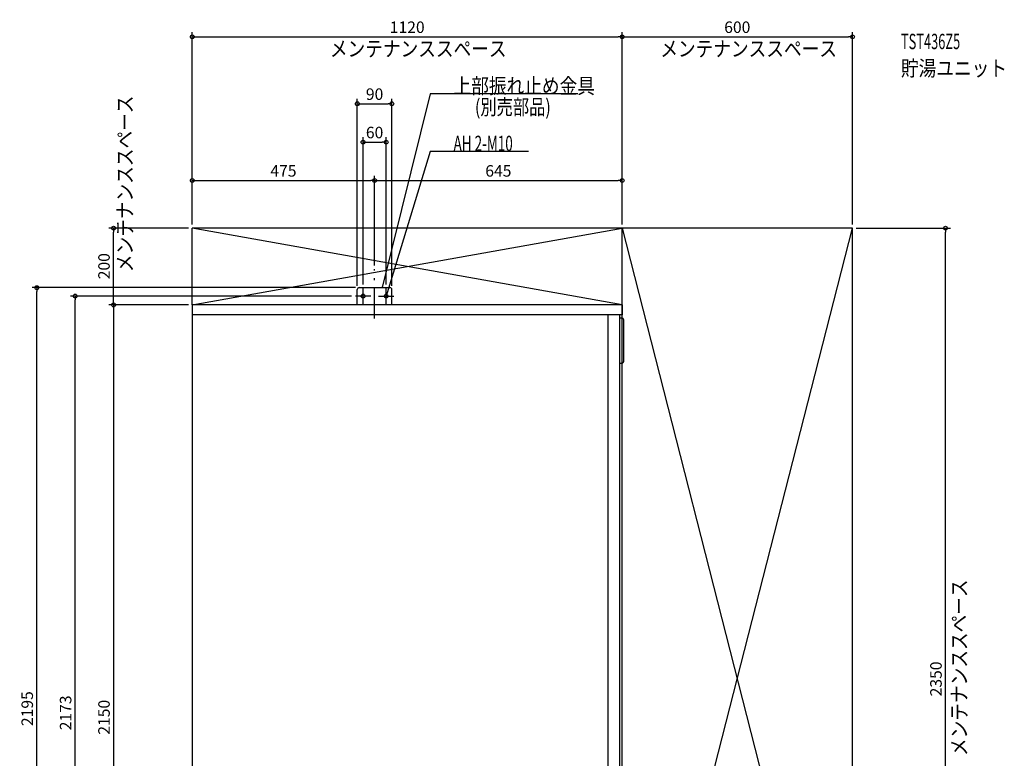
# Model space of a CAD drawing. Extents: x -489 to 2116, y -937 to 2894.
# Drawn here: x -450 to 2116, y 968 to 2894 of the extents above; entities that cross this region are included whole.
import ezdxf

# ---------------------------------------------------------------- set-up
doc = ezdxf.new("R2010")
doc.units = 0
doc.header["$MEASUREMENT"] = 0
doc.linetypes.add('DASHDOT', pattern=[125, 80, -20, 5, -20])
doc.layers.get('0').update_dxf_attribs({"color": 3, "linetype": 'CONTINUOUS'})
doc.layers.get('DEFPOINTS').update_dxf_attribs({"linetype": 'CONTINUOUS'})
for name, color, linetype in [('BASIS', 6, 'CONTINUOUS'), ('DETAIL', 5, 'CONTINUOUS'), ('ETC', 61, 'CONTINUOUS'), ('FIX', 11, 'CONTINUOUS'), ('NOTE', 4, 'CONTINUOUS'), ('OUTLINE', 3, 'CONTINUOUS'), ('SERVICESPACE', 2, 'CONTINUOUS'), ('SIZE', 30, 'CONTINUOUS')]:
    doc.layers.add(name, color=color, linetype=linetype)
doc.styles.add('STANDARD1', font='MONOTXT', dxfattribs={"bigfont": 'BIGFONT'})
doc.dimstyles.get("Standard").update_dxf_attribs({"dimtxt": 0.18, "dimasz": 0.18, "dimexe": 0.18, "dimexo": 0.0625, "dimgap": 0.09, "dimtad": 0, "dimtih": 1, "dimtoh": 1, "dimdec": 3, "dimzin": 0, "dimdsep": 46, "dimtxsty": 'STANDARD1', "dimcen": 0.09, "dimadec": 0, "dimazin": 0, "dimtfac": 1, "dimtdec": 3, "dimtofl": 0, "dimtmove": 2, "dimatfit": 3, "dimfxl": 1, "dimtolj": 1, "dimtzin": 12, "dimarcsym": 0})

# ---------------------------------------------------------------- blocks, each defined once
blk = doc.blocks.new('_ORIGIN')
at = {"color": 0, "linetype": 'ByBlock'}
blk.add_line((0, 0), (-1, 0), dxfattribs=at)
blk.add_circle((0, 0), 0.5, dxfattribs=at)
blk = doc.blocks.new('*D3')
at = {"layer": 'DEFPOINTS', "color": 0, "linetype": 'Continuous', "transparency": 16777216}
for p in [(1120, 2848.9), (0, 2350), (1120, 2350)]:
    blk.add_point(p, dxfattribs=at)
at = {"layer": 'SIZE', "color": 0, "linetype": 'Continuous', "lineweight": -2, "transparency": 16777216}
for p, q in [((0, 2360), (0, 2861.4)), ((10, 2848.9), (1110, 2848.9)), ((1120, 2360), (1120, 2861.4))]:
    blk.add_line(p, q, dxfattribs=at)
at = {"layer": 'SIZE', "color": 0, "linetype": 'Continuous', "lineweight": -2, "transparency": 16777216, "xscale": 10, "yscale": 10, "zscale": 10, "rotation": 180}
blk.add_blockref('_ORIGIN', (0, 2848.9), dxfattribs=at)
at = {"layer": 'SIZE', "color": 0, "linetype": 'Continuous', "lineweight": -2, "transparency": 16777216, "xscale": 10, "yscale": 10, "zscale": 10}
blk.add_blockref('_ORIGIN', (1120, 2848.9), dxfattribs=at)
at = {"layer": 'SIZE', "color": 0, "linetype": 'Continuous', "transparency": 16777216, "insert": (560, 2873.9), "char_height": 30, "attachment_point": 5}
blk.add_mtext('\\A1;1120', dxfattribs=at)
blk = doc.blocks.new('*D4')
at = {"layer": 'DEFPOINTS', "color": 0, "linetype": 'Continuous', "transparency": 16777216}
for p in [(1720, 2848.9), (1120, 2350), (1720, 2350)]:
    blk.add_point(p, dxfattribs=at)
at = {"layer": 'SIZE', "color": 0, "linetype": 'Continuous', "lineweight": -2, "transparency": 16777216}
for p, q in [((1120, 2360), (1120, 2861.4)), ((1130, 2848.9), (1710, 2848.9)), ((1720, 2360), (1720, 2861.4))]:
    blk.add_line(p, q, dxfattribs=at)
at = {"layer": 'SIZE', "color": 0, "linetype": 'Continuous', "lineweight": -2, "transparency": 16777216, "xscale": 10, "yscale": 10, "zscale": 10, "rotation": 180}
blk.add_blockref('_ORIGIN', (1120, 2848.9), dxfattribs=at)
at = {"layer": 'SIZE', "color": 0, "linetype": 'Continuous', "lineweight": -2, "transparency": 16777216, "xscale": 10, "yscale": 10, "zscale": 10}
blk.add_blockref('_ORIGIN', (1720, 2848.9), dxfattribs=at)
at = {"layer": 'SIZE', "color": 0, "linetype": 'Continuous', "transparency": 16777216, "insert": (1420, 2873.9), "char_height": 30, "attachment_point": 5}
blk.add_mtext('\\A1;600', dxfattribs=at)
blk = doc.blocks.new('*D5')
at = {"layer": 'DEFPOINTS', "color": 0, "linetype": 'Continuous', "transparency": 16777216}
for p in [(475, 2474.4), (0, 2350), (475, 2242.8)]:
    blk.add_point(p, dxfattribs=at)
at = {"layer": 'SIZE', "color": 0, "linetype": 'Continuous', "lineweight": -2, "transparency": 16777216}
for p, q in [((0, 2360), (0, 2486.9)), ((10, 2474.4), (465, 2474.4)), ((475, 2252.8), (475, 2486.9))]:
    blk.add_line(p, q, dxfattribs=at)
at = {"layer": 'SIZE', "color": 0, "linetype": 'Continuous', "lineweight": -2, "transparency": 16777216, "xscale": 10, "yscale": 10, "zscale": 10, "rotation": 180}
blk.add_blockref('_ORIGIN', (0, 2474.4), dxfattribs=at)
at = {"layer": 'SIZE', "color": 0, "linetype": 'Continuous', "lineweight": -2, "transparency": 16777216, "xscale": 10, "yscale": 10, "zscale": 10}
blk.add_blockref('_ORIGIN', (475, 2474.4), dxfattribs=at)
at = {"layer": 'SIZE', "color": 0, "linetype": 'Continuous', "transparency": 16777216, "insert": (237.5, 2499.4), "char_height": 30, "attachment_point": 5}
blk.add_mtext('\\A1;475', dxfattribs=at)
blk = doc.blocks.new('*D6')
at = {"layer": 'DEFPOINTS', "color": 0, "linetype": 'Continuous', "transparency": 16777216}
for p in [(1120, 2474.4), (1120, 2350), (475, 2242.8)]:
    blk.add_point(p, dxfattribs=at)
at = {"layer": 'SIZE', "color": 0, "linetype": 'Continuous', "lineweight": -2, "transparency": 16777216}
for p, q in [((475, 2252.8), (475, 2486.9)), ((485, 2474.4), (1110, 2474.4)), ((1120, 2360), (1120, 2486.9))]:
    blk.add_line(p, q, dxfattribs=at)
at = {"layer": 'SIZE', "color": 0, "linetype": 'Continuous', "lineweight": -2, "transparency": 16777216, "xscale": 10, "yscale": 10, "zscale": 10, "rotation": 180}
blk.add_blockref('_ORIGIN', (475, 2474.4), dxfattribs=at)
at = {"layer": 'SIZE', "color": 0, "linetype": 'Continuous', "lineweight": -2, "transparency": 16777216, "xscale": 10, "yscale": 10, "zscale": 10}
blk.add_blockref('_ORIGIN', (1120, 2474.4), dxfattribs=at)
at = {"layer": 'SIZE', "color": 0, "linetype": 'Continuous', "transparency": 16777216, "insert": (797.5, 2499.4), "char_height": 30, "attachment_point": 5}
blk.add_mtext('\\A1;645', dxfattribs=at)
blk = doc.blocks.new('*D7')
at = {"layer": 'DEFPOINTS', "color": 0, "linetype": 'Continuous', "transparency": 16777216}
for p in [(505, 2574.4), (445, 2193), (505, 2193)]:
    blk.add_point(p, dxfattribs=at)
at = {"layer": 'SIZE', "color": 0, "linetype": 'Continuous', "lineweight": -2, "transparency": 16777216}
for p, q in [((445, 2203), (445, 2586.9)), ((455, 2574.4), (495, 2574.4)), ((505, 2203), (505, 2586.9))]:
    blk.add_line(p, q, dxfattribs=at)
at = {"layer": 'SIZE', "color": 0, "linetype": 'Continuous', "lineweight": -2, "transparency": 16777216, "xscale": 10, "yscale": 10, "zscale": 10, "rotation": 180}
blk.add_blockref('_ORIGIN', (445, 2574.4), dxfattribs=at)
at = {"layer": 'SIZE', "color": 0, "linetype": 'Continuous', "lineweight": -2, "transparency": 16777216, "xscale": 10, "yscale": 10, "zscale": 10}
blk.add_blockref('_ORIGIN', (505, 2574.4), dxfattribs=at)
at = {"layer": 'SIZE', "color": 0, "linetype": 'Continuous', "transparency": 16777216, "insert": (475, 2599.4), "char_height": 30, "attachment_point": 5}
blk.add_mtext('\\A1;60', dxfattribs=at)
blk = doc.blocks.new('*D8')
at = {"layer": 'DEFPOINTS', "color": 0, "linetype": 'Continuous', "transparency": 16777216}
for p in [(520, 2674.4), (430, 2190), (520, 2190)]:
    blk.add_point(p, dxfattribs=at)
at = {"layer": 'SIZE', "color": 0, "linetype": 'Continuous', "lineweight": -2, "transparency": 16777216}
for p, q in [((430, 2200), (430, 2686.9)), ((440, 2674.4), (510, 2674.4)), ((520, 2200), (520, 2686.9))]:
    blk.add_line(p, q, dxfattribs=at)
at = {"layer": 'SIZE', "color": 0, "linetype": 'Continuous', "lineweight": -2, "transparency": 16777216, "xscale": 10, "yscale": 10, "zscale": 10, "rotation": 180}
blk.add_blockref('_ORIGIN', (430, 2674.4), dxfattribs=at)
at = {"layer": 'SIZE', "color": 0, "linetype": 'Continuous', "lineweight": -2, "transparency": 16777216, "xscale": 10, "yscale": 10, "zscale": 10}
blk.add_blockref('_ORIGIN', (520, 2674.4), dxfattribs=at)
at = {"layer": 'SIZE', "color": 0, "linetype": 'Continuous', "transparency": 16777216, "insert": (475, 2699.4), "char_height": 30, "attachment_point": 5}
blk.add_mtext('\\A1;90', dxfattribs=at)
blk = doc.blocks.new('*D9')
at = {"layer": 'DEFPOINTS', "color": 0, "linetype": 'Continuous', "transparency": 16777216}
for p in [(1720, 2350), (1962.6, 2350), (1720, 0)]:
    blk.add_point(p, dxfattribs=at)
at = {"layer": 'SIZE', "color": 0, "linetype": 'Continuous', "lineweight": -2, "transparency": 16777216}
for p, q in [((1730, 2350), (1975.1, 2350)), ((1962.6, 10), (1962.6, 2340)), ((1730, 0), (1975.1, 0))]:
    blk.add_line(p, q, dxfattribs=at)
at = {"layer": 'SIZE', "color": 0, "linetype": 'Continuous', "lineweight": -2, "transparency": 16777216, "xscale": 10, "yscale": 10, "zscale": 10}
for p, rotation in [((1962.6, 2350), 90), ((1962.6, 0), 270)]:
    blk.add_blockref('_ORIGIN', p, dxfattribs=dict(at, rotation=rotation))
at = {"layer": 'SIZE', "color": 0, "linetype": 'Continuous', "transparency": 16777216, "insert": (1937.6, 1175), "char_height": 30, "attachment_point": 5, "rotation": 90}
blk.add_mtext('\\A1;2350', dxfattribs=at)
blk = doc.blocks.new('*D10')
at = {"layer": 'DEFPOINTS', "color": 0, "linetype": 'Continuous', "transparency": 16777216}
for p in [(-205, 2350), (0, 2350), (0, 2150)]:
    blk.add_point(p, dxfattribs=at)
at = {"layer": 'SIZE', "color": 0, "linetype": 'Continuous', "lineweight": -2, "transparency": 16777216}
for p, q in [((-10, 2350), (-217.5, 2350)), ((-205, 2160), (-205, 2340)), ((-10, 2150), (-217.5, 2150))]:
    blk.add_line(p, q, dxfattribs=at)
at = {"layer": 'SIZE', "color": 0, "linetype": 'Continuous', "lineweight": -2, "transparency": 16777216, "xscale": 10, "yscale": 10, "zscale": 10}
for p, rotation in [((-205, 2350), 90), ((-205, 2150), 270)]:
    blk.add_blockref('_ORIGIN', p, dxfattribs=dict(at, rotation=rotation))
at = {"layer": 'SIZE', "color": 0, "linetype": 'Continuous', "transparency": 16777216, "insert": (-230, 2250.9), "char_height": 30, "attachment_point": 5, "rotation": 90}
blk.add_mtext('\\A1;200', dxfattribs=at)
blk = doc.blocks.new('*D11')
at = {"layer": 'DEFPOINTS', "color": 0, "linetype": 'Continuous', "transparency": 16777216}
for p in [(0, 2150), (2, 0), (-205, 0)]:
    blk.add_point(p, dxfattribs=at)
at = {"layer": 'SIZE', "color": 0, "linetype": 'Continuous', "lineweight": -2, "transparency": 16777216}
for p, q in [((-10, 2150), (-217.5, 2150)), ((-205, 2140), (-205, 10)), ((-8, 0), (-217.5, 0))]:
    blk.add_line(p, q, dxfattribs=at)
at = {"layer": 'SIZE', "color": 0, "linetype": 'Continuous', "lineweight": -2, "transparency": 16777216, "xscale": 10, "yscale": 10, "zscale": 10}
for p, rotation in [((-205, 2150), 90), ((-205, 0), 270)]:
    blk.add_blockref('_ORIGIN', p, dxfattribs=dict(at, rotation=rotation))
at = {"layer": 'SIZE', "color": 0, "linetype": 'Continuous', "transparency": 16777216, "insert": (-230, 1075), "char_height": 30, "attachment_point": 5, "rotation": 90}
blk.add_mtext('\\A1;2150', dxfattribs=at)
blk = doc.blocks.new('*D12')
at = {"layer": 'DEFPOINTS', "color": 0, "linetype": 'Continuous', "transparency": 16777216}
for p in [(-305, 2173), (425, 2173), (2, 0)]:
    blk.add_point(p, dxfattribs=at)
at = {"layer": 'SIZE', "color": 0, "linetype": 'Continuous', "lineweight": -2, "transparency": 16777216}
for p, q in [((415, 2173), (-317.5, 2173)), ((-305, 10), (-305, 2163)), ((-8, 0), (-317.5, 0))]:
    blk.add_line(p, q, dxfattribs=at)
at = {"layer": 'SIZE', "color": 0, "linetype": 'Continuous', "lineweight": -2, "transparency": 16777216, "xscale": 10, "yscale": 10, "zscale": 10}
for p, rotation in [((-305, 2173), 90), ((-305, 0), 270)]:
    blk.add_blockref('_ORIGIN', p, dxfattribs=dict(at, rotation=rotation))
at = {"layer": 'SIZE', "color": 0, "linetype": 'Continuous', "transparency": 16777216, "insert": (-330, 1086.5), "char_height": 30, "attachment_point": 5, "rotation": 90}
blk.add_mtext('\\A1;2173', dxfattribs=at)
blk = doc.blocks.new('*D13')
at = {"layer": 'DEFPOINTS', "color": 0, "linetype": 'Continuous', "transparency": 16777216}
for p in [(-405, 2195), (435, 2195), (2, 0)]:
    blk.add_point(p, dxfattribs=at)
at = {"layer": 'SIZE', "color": 0, "linetype": 'Continuous', "lineweight": -2, "transparency": 16777216}
for p, q in [((425, 2195), (-417.5, 2195)), ((-405, 10), (-405, 2185)), ((-8, 0), (-417.5, 0))]:
    blk.add_line(p, q, dxfattribs=at)
at = {"layer": 'SIZE', "color": 0, "linetype": 'Continuous', "lineweight": -2, "transparency": 16777216, "xscale": 10, "yscale": 10, "zscale": 10}
for p, rotation in [((-405, 2195), 90), ((-405, 0), 270)]:
    blk.add_blockref('_ORIGIN', p, dxfattribs=dict(at, rotation=rotation))
at = {"layer": 'SIZE', "color": 0, "linetype": 'Continuous', "transparency": 16777216, "insert": (-430, 1097.5), "char_height": 30, "attachment_point": 5, "rotation": 90}
blk.add_mtext('\\A1;2195', dxfattribs=at)

msp = doc.modelspace()

# ---------------------------------------------------------------- linework, layer by layer
at = {"layer": 'BASIS', "linetype": 'DASHDOT'}
msp.add_line((475, 2114.54003), (475, 2242.76168), dxfattribs=at)
at = {"layer": 'DETAIL', "linetype": 'Continuous'}
for p, q in [((430, 2150), (430, 2190)), ((430, 2150), (430, 2190)), ((435, 2195), (515, 2195)), ((435, 2195), (515, 2195)), ((520, 2150), (520, 2190)), ((520, 2150), (520, 2190)), ((1120, 2150), (0, 2150)), ((0, 2150), (0, 150)), ((1120, 2150), (1120, 2124)), ((1120, 2124), (0, 2124)), ((1084, 350), (1084, 2124)), ((1114, 350), (1114, 2124)), ((1114, 2116), (1119, 2116)), ((1124, 2003), (1124, 2111)), ((1114, 1998), (1119, 1998))]:
    msp.add_line(p, q, dxfattribs=at)
for centre, start, end in [((435, 2190), 90, 180), ((435, 2190), 90, 180), ((515, 2190), 0, 90), ((515, 2190), 0, 90), ((1119, 2111), 0, 90), ((1119, 2003), 270, 0)]:
    msp.add_arc(centre, 5, start, end, dxfattribs=at)
at = {"layer": 'FIX', "linetype": 'Continuous'}
for centre in [(445, 2173), (505, 2173)]:
    msp.add_circle(centre, 5, dxfattribs=at)
at = {"layer": 'NOTE', "linetype": 'Continuous'}
for p, q in [((620, 2700), (495.00003, 2195)), ((1004.25, 2700), (620, 2700)), ((620, 2550), (504.99997, 2173)), ((876.25, 2550), (620, 2550)), ((445, 2153), (445, 2193)), ((495.00003, 2195), (494.96173, 2196.99963)), ((495.00003, 2195), (495.96668, 2196.75088)), ((505, 2153), (505, 2193)), ((465, 2173), (425, 2173)), ((485, 2173), (525, 2173)), ((504.99997, 2173), (505.06851, 2174.99883)), ((504.99997, 2173), (506.05874, 2174.69677))]:
    msp.add_line(p, q, dxfattribs=at)
at = {"layer": 'OUTLINE', "linetype": 'Continuous'}
for p, q in [((0, 2150), (0, 150)), ((1120, 2150), (0, 2150)), ((1120, 2150), (1120, 2124)), ((1120, 2124), (1114, 2124)), ((1114, 350), (1114, 2124))]:
    msp.add_line(p, q, dxfattribs=at)
at = {"layer": 'SERVICESPACE', "linetype": 'Continuous'}
for p, q in [((0, 2150), (1120, 2350)), ((1120, 2150), (0, 2350)), ((0, 2150), (0, 2350)), ((1720, 2350), (0, 2350)), ((1120, 0), (1720, 2350)), ((1120, 2350), (1720, 0)), ((1120, 0), (1120, 2350)), ((1720, 0), (1720, 2350)), ((1120, 2150), (0, 2150))]:
    msp.add_line(p, q, dxfattribs=at)

# ---------------------------------------------------------------- texts
at = {"layer": 'ETC', "linetype": 'Continuous', "style": 'STANDARD1'}
for s, width, p in [('TST436Z5', 0.6125, (1846.46545, 2816.75415)), ('貯湯ユニット', 0.84375, (1846.46545, 2746.75415))]:
    msp.add_text(s, height=40, rotation=0.0000025, dxfattribs=dict(at, width=width)).set_placement(p)
at = {"layer": 'NOTE', "linetype": 'Continuous', "style": 'STANDARD1'}
for s, rotation, width, p in [('メンテナンススペース', 0.0000025, 0.84375, (358.47476, 2797.7063)), ('メンテナンススペース', 0.0000025, 0.84375, (1219.37671, 2797.7063)), ('上部振れ止め金具', 0.0000025, 0.84375, (680.75, 2701)), ('メンテナンススペース', 90.00000501, 0.84375, (-155.61955, 2235.49071)), ('(別売部品)', 0.0000025, 0.775735, (736.29663, 2645.9126)), ('AH 2-M10', 0.0000025, 0.644737, (680.75, 2551)), ('メンテナンススペース', 90.00000501, 0.84375, (2018.14209, 973.94861))]:
    msp.add_text(s, height=40, rotation=rotation, dxfattribs=dict(at, width=width)).set_placement(p)

# ---------------------------------------------------------------- dimensions: what is measured, and where the dimension line sits
at = {"layer": 'SIZE', "linetype": 'Continuous'}
for base, p1, p2, picture, middle in [((1120, 2848.86989), (0, 2350), (1120, 2350), '*D3', (560, 2873.86989)), ((1720, 2848.86989), (1120, 2350), (1720, 2350), '*D4', (1420, 2873.86989)), ((520, 2674.372), (430, 2190), (520, 2190), '*D8', (475, 2699.372)), ((475, 2474.372), (0, 2350), (475, 2242.76168), '*D5', (237.5, 2499.372)), ((1120, 2474.372), (475, 2242.76168), (1120, 2350), '*D6', (797.5, 2499.372))]:
    dim = msp.add_linear_dim(base=base, p1=p1, p2=p2, dimstyle='STANDARD', override={"dimtxt": 30, "dimasz": 10, "dimexe": 12.5, "dimexo": 10, "dimgap": 10, "dimtad": 3, "dimtih": 0, "dimtoh": 0, "dimdec": 4, "dimzin": 12, "dimtxsty": 'STANDARD', "dimblk1": 'ORIGIN', "dimblk2": 'ORIGIN', "dimsah": 1, "dimcen": 2.5, "dimtfac": 0.714286, "dimtdec": 4, "dimtofl": 1, "dimtmove": 0, "dimldrblk": 'ORIGIN', "dimtzin": 0}, dxfattribs=at)
    dim.commit()
    dim.dimension.update_dxf_attribs({"geometry": picture, "text_midpoint": middle})
dim = msp.add_linear_dim(base=(505, 2574.372), p1=(445, 2193), p2=(505, 2193), dimstyle='STANDARD', override={"dimtxt": 30, "dimasz": 10, "dimexe": 12.5, "dimexo": 10, "dimgap": 10, "dimtad": 3, "dimtih": 0, "dimtoh": 0, "dimdec": 4, "dimzin": 12, "dimtxsty": 'STANDARD', "dimblk1": 'ORIGIN', "dimblk2": 'ORIGIN', "dimsah": 1, "dimcen": 2.5, "dimtfac": 0.714286, "dimtdec": 4, "dimtofl": 1, "dimtmove": 0, "dimldrblk": 'ORIGIN', "dimtzin": 0}, dxfattribs=at)
dim.commit()
dim.dimension.update_dxf_attribs({"geometry": '*D7', "text_midpoint": (475, 2574.372), "dimtype": 160})
dim = msp.add_linear_dim(base=(-204.97343, 2350), p1=(0, 2150), p2=(0, 2350), angle=90, dimstyle='STANDARD', override={"dimtxt": 30, "dimasz": 10, "dimexe": 12.5, "dimexo": 10, "dimgap": 10, "dimtad": 3, "dimtih": 0, "dimtoh": 0, "dimdec": 4, "dimzin": 12, "dimtxsty": 'STANDARD', "dimblk1": 'ORIGIN', "dimblk2": 'ORIGIN', "dimsah": 1, "dimcen": 2.5, "dimtfac": 0.714286, "dimtdec": 4, "dimtofl": 1, "dimtmove": 0, "dimldrblk": 'ORIGIN', "dimtzin": 0}, dxfattribs=at)
dim.commit()
dim.dimension.update_dxf_attribs({"geometry": '*D10', "text_midpoint": (-204.97343, 2250.90849), "dimtype": 160})
for base, p1, p2, picture, middle in [((1962.56737, 2350), (1720, 0), (1720, 2350), '*D9', (1937.56737, 1175)), ((-404.97343, 2195), (2, 0), (435, 2195), '*D13', (-429.97343, 1097.5)), ((-304.97343, 2173), (2, 0), (425, 2173), '*D12', (-329.97343, 1086.5)), ((-204.97343, 0), (0, 2150), (2, 0), '*D11', (-229.97343, 1075))]:
    dim = msp.add_linear_dim(base=base, p1=p1, p2=p2, angle=90, dimstyle='STANDARD', override={"dimtxt": 30, "dimasz": 10, "dimexe": 12.5, "dimexo": 10, "dimgap": 10, "dimtad": 3, "dimtih": 0, "dimtoh": 0, "dimdec": 4, "dimzin": 12, "dimtxsty": 'STANDARD', "dimblk1": 'ORIGIN', "dimblk2": 'ORIGIN', "dimsah": 1, "dimcen": 2.5, "dimtfac": 0.714286, "dimtdec": 4, "dimtofl": 1, "dimtmove": 0, "dimldrblk": 'ORIGIN', "dimtzin": 0}, dxfattribs=at)
    dim.commit()
    dim.dimension.update_dxf_attribs({"geometry": picture, "text_midpoint": middle})

doc.saveas('drawing.dxf')
